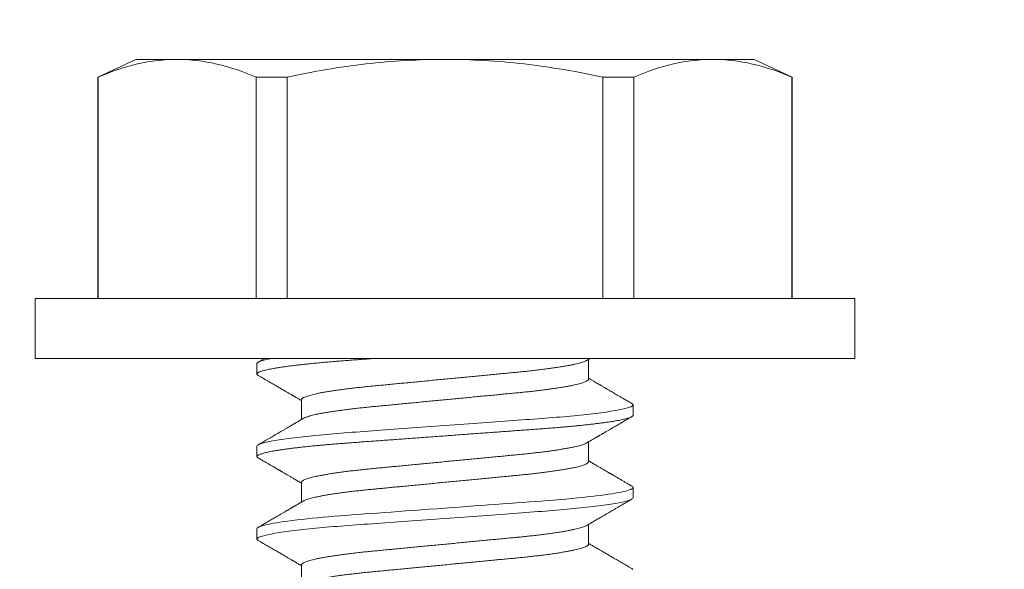
# Model space of a CAD drawing. Extents: x -74 to 80, y -10 to 71.
# Drawn here: x 54 to 54, y 27 to 27 of the extents above; entities that cross this region are included whole.
import ezdxf

# ---------------------------------------------------------------- set-up
doc = ezdxf.new("R2010")
doc.units = 0
doc.header["$MEASUREMENT"] = 0
doc.layers.get('0').update_dxf_attribs({"linetype": 'CONTINUOUS', "lineweight": 13})
doc.layers.get('DEFPOINTS').update_dxf_attribs({"linetype": 'CONTINUOUS'})
doc.layers.add('TEXT', color=7, linetype='CONTINUOUS', lineweight=20)
doc.styles.add('ROMAND', font='romand.shx', dxfattribs={"oblique": 15})
doc.dimstyles.new('ROMAND', dxfattribs={"dimscale": 7.5, "dimtxt": 0.125, "dimasz": 0.125, "dimexe": 0.0625, "dimexo": 0.0625, "dimgap": 0.0625, "dimtad": 0, "dimtih": 1, "dimtoh": 1, "dimdec": 3, "dimzin": 0, "dimdsep": 46, "dimlunit": 4, "dimtxsty": 'ROMAND', "dimcen": 0, "dimadec": 0, "dimazin": 0, "dimtfac": 1, "dimtdec": 3, "dimtofl": 0, "dimtmove": 0, "dimatfit": 3, "dimfxl": 0, "dimtolj": 1, "dimtzin": 0, "dimarcsym": 0})

# ---------------------------------------------------------------- blocks, each defined once
blk = doc.blocks.new('*D12')
at = {"layer": 'DEFPOINTS', "color": 0}
for p in [(55.05148, 27.0931), (53.75174, 26.30969)]:
    blk.add_point(p, dxfattribs=at)
at = {"layer": 'TEXT', "color": 0, "lineweight": -2}
for p, q in [((52.14588, 25.34178), (52.94881, 25.82573)), ((51.20838, 25.34178), (52.14588, 25.34178))]:
    blk.add_line(p, q, dxfattribs=at)
at = {"layer": 'TEXT', "color": 0}
blk.add_solid([(52.86815, 25.95955), (53.02947, 25.69191), (53.75174, 26.30969)], dxfattribs=at)
at = {"layer": 'TEXT', "color": 0, "insert": (41.4882, 25.34178), "char_height": 0.9375, "attachment_point": 5, "style": 'ROMAND'}
blk.add_mtext('\\A1;#10-24x \\A1;{\\H0.7x;\\S3/4;}" S.S.\\PHEX WASHER HEAD\\PTHREAD-CUTTING SCREWS\\P(3 @ 120%%D)', dxfattribs=at)
blk = doc.blocks.new('*D86')
at = {"layer": 'DEFPOINTS', "color": 0}
for p in [(55.93643, 32.20981), (56.18643, 32.20981)]:
    blk.add_point(p, dxfattribs=at)
at = {"layer": 'TEXT', "color": 0, "lineweight": -2}
blk.add_line((54.06143, 32.20981), (54.99893, 32.20981), dxfattribs=at)
at = {"layer": 'TEXT', "color": 0}
blk.add_solid([(54.99893, 32.36606), (54.99893, 32.05356), (55.93643, 32.20981)], dxfattribs=at)
at = {"layer": 'TEXT', "color": 0, "insert": (42.26493, 32.20981), "char_height": 0.9375, "attachment_point": 5, "style": 'ROMAND'}
blk.add_mtext('\\A1;MOGUL OR MEDIUM 4KV\\PBASED LAMP SOCKET MOUNTED\\PTO BALLAST CANISTER', dxfattribs=at)

msp = doc.modelspace()

# ---------------------------------------------------------------- linework, layer by layer
for p, q in [((53.66199, 27.17534), (53.64282, 27.1664)), ((53.68292, 27.17534), (53.66199, 27.17534)), ((53.81824, 27.17534), (53.68292, 27.17534)), ((53.95355, 27.17534), (53.81824, 27.17534)), ((53.97449, 27.17534), (53.95355, 27.17534)), ((53.99366, 27.1664), (53.97449, 27.17534)), ((53.64305, 27.1664), (53.64282, 27.1664)), ((53.64282, 27.1664), (53.64282, 27.05454)), ((53.64305, 27.1664), (53.64305, 27.05454)), ((53.7385, 27.1664), (53.72279, 27.1664)), ((53.72279, 27.05454), (53.72279, 27.1664)), ((53.7385, 27.1664), (53.7385, 27.05454)), ((53.91368, 27.1664), (53.89798, 27.1664)), ((53.89798, 27.05454), (53.89798, 27.1664)), ((53.91368, 27.1664), (53.91368, 27.05454)), ((53.99366, 27.1664), (53.99343, 27.1664)), ((53.99343, 27.05454), (53.99343, 27.1664)), ((53.99366, 27.05454), (53.99366, 27.1664)), ((54.02524, 27.05454), (53.61124, 27.05454)), ((53.61124, 27.05454), (53.61124, 27.02434)), ((54.02524, 27.02434), (54.02524, 27.05454)), ((54.02524, 27.02434), (53.61124, 27.02434)), ((53.89069, 27.01393), (53.89069, 27.02388)), ((53.72324, 27.02174), (53.72324, 27.01653)), ((53.74579, 27.00351), (53.74579, 26.99356)), ((53.91324, 26.9957), (53.91324, 27.00091)), ((53.72324, 26.98007), (53.72324, 26.97487)), ((53.89069, 26.97226), (53.89069, 26.98222)), ((53.74579, 26.96184), (53.74579, 26.95189)), ((53.91324, 26.95403), (53.91324, 26.95924)), ((53.72324, 26.93841), (53.72324, 26.9332)), ((53.89069, 26.93059), (53.89069, 26.94055)), ((53.74579, 26.92018), (53.74579, 26.91022))]:
    msp.add_line(p, q)
at = {"color": 8, "flags": 128}
for points in [[(53.9126, 26.95996), (53.91266, 26.95992), (53.91298, 26.95969), (53.91318, 26.95946), (53.91324, 26.95924), (53.91316, 26.959), (53.91294, 26.95875), (53.91256, 26.9585), (53.91203, 26.95824), (53.91133, 26.95797), (53.91048, 26.9577), (53.90952, 26.95744), (53.90842, 26.95717), (53.90718, 26.95691), (53.9058, 26.95664), (53.90427, 26.95636), (53.90261, 26.95609), (53.90082, 26.95581), (53.89889, 26.95554), (53.89684, 26.95526), (53.89467, 26.95499), (53.89243, 26.95472), (53.89009, 26.95446), (53.88764, 26.9542), (53.88511, 26.95394), (53.88227, 26.95367), (53.87935, 26.9534), (53.87635, 26.95313), (53.87327, 26.95288), (53.87014, 26.95263), (53.86695, 26.95239), (53.8639, 26.95216), (53.86076, 26.95193), (53.85753, 26.9517), (53.85421, 26.95145), (53.85082, 26.95121), (53.84736, 26.95095), (53.84383, 26.95069), (53.84025, 26.95043), (53.83661, 26.95017), (53.83293, 26.9499), (53.82929, 26.94963), (53.82562, 26.94936), (53.82193, 26.94909), (53.81824, 26.94882), (53.81425, 26.94853), (53.81027, 26.94824), (53.80631, 26.94795), (53.80238, 26.94766), (53.7985, 26.94738), (53.79466, 26.9471), (53.7911, 26.94684), (53.7876, 26.94658), (53.78417, 26.94633), (53.78081, 26.94609), (53.77754, 26.94585), (53.77434, 26.94561), (53.77124, 26.94539), (53.76821, 26.94516), (53.76522, 26.94493), (53.76229, 26.94469), (53.75946, 26.94446), (53.75669, 26.94421), (53.75399, 26.94396), (53.75137, 26.94371), (53.74864, 26.94343), (53.74601, 26.94315), (53.7435, 26.94286), (53.74111, 26.94257), (53.73885, 26.94228), (53.73673, 26.94199), (53.73486, 26.94171), (53.73312, 26.94144), (53.73152, 26.94117), (53.73006, 26.94089), (53.72874, 26.94062), (53.72756, 26.94036), (53.72652, 26.94009), (53.72563, 26.93983), (53.72488, 26.93958), (53.72427, 26.93933), (53.72382, 26.93909), (53.72349, 26.93886), (53.7233, 26.93863), (53.72324, 26.93841), (53.72324, 26.93841)], [(53.9126, 26.91829), (53.91266, 26.91826), (53.91298, 26.91802), (53.91318, 26.9178)]]:
    msp.add_lwpolyline(points, dxfattribs=at)
for points, knots in [([(53.68292, 27.17534), (53.67629, 27.17534), (53.66963, 27.17454), (53.65629, 27.17146), (53.64964, 27.1692), (53.64305, 27.1664)], [0, 0, 0, 0, 0.5, 0.5, 1, 1, 1, 1]), ([(53.7385, 27.1664), (53.75167, 27.1692), (53.76501, 27.17147), (53.7916, 27.17454), (53.80491, 27.17534), (53.81824, 27.17534)], [0, 0, 0, 0, 0.5, 0.5, 1, 1, 1, 1]), ([(53.81824, 27.17534), (53.83155, 27.17534), (53.84487, 27.17454), (53.87154, 27.17146), (53.88489, 27.16918), (53.89798, 27.1664)], [0, 0, 0, 0, 0.5, 0.5, 1, 1, 1, 1]), ([(53.95355, 27.17534), (53.94692, 27.17534), (53.94027, 27.17454), (53.92693, 27.17146), (53.92027, 27.1692), (53.91368, 27.1664)], [0, 0, 0, 0, 0.5, 0.5, 1, 1, 1, 1]), ([(53.72712, 27.02435), (53.72671, 27.0241), (53.72562, 27.02347), (53.72454, 27.02284), (53.72387, 27.02246)], [0, 0, 0, 0, 0.386213, 1, 1, 1, 1]), ([(53.88983, 27.02338), (53.8902, 27.0236), (53.89074, 27.02392), (53.89129, 27.02423), (53.89147, 27.02434)], [0, 0, 0, 0, 0.6711863, 1, 1, 1, 1]), ([(53.72387, 27.01581), (53.72472, 27.01532), (53.72637, 27.01436), (53.72878, 27.01296), (53.73106, 27.01164), (53.7332, 27.01039), (53.73521, 27.00922), (53.7368, 27.00829), (53.738, 27.00759), (53.73881, 27.00712), (53.73954, 27.0067), (53.74016, 27.00633), (53.74069, 27.00603), (53.74108, 27.0058), (53.74137, 27.00563), (53.74154, 27.00553), (53.74166, 27.00546), (53.74176, 27.0054), (53.7419, 27.00532), (53.74216, 27.00517), (53.74256, 27.00493), (53.74311, 27.00461), (53.7438, 27.00421), (53.74463, 27.00373), (53.74531, 27.00333), (53.74571, 27.0031), (53.74579, 27.00305)], [0, 0, 0, 0, 0.115949, 0.225821, 0.329624, 0.427366, 0.519055, 0.604697, 0.645252, 0.683048, 0.716209, 0.744719, 0.76858, 0.787791, 0.799149, 0.807893, 0.811285, 0.814755, 0.82139, 0.831534, 0.850516, 0.875735, 0.907187, 0.94487, 0.98878, 1, 1, 1, 1]), ([(53.91261, 27.00162), (53.91202, 27.00197), (53.91087, 27.00263), (53.90922, 27.00359), (53.90769, 27.00448), (53.90628, 27.0053), (53.905, 27.00604), (53.90385, 27.00672), (53.90282, 27.00731), (53.90192, 27.00784), (53.90114, 27.00829), (53.90052, 27.00866), (53.90004, 27.00893), (53.8997, 27.00913), (53.89946, 27.00927), (53.89928, 27.00938), (53.89906, 27.00951), (53.89873, 27.0097), (53.89827, 27.00997), (53.89767, 27.01031), (53.89694, 27.01074), (53.89608, 27.01124), (53.89509, 27.01182), (53.89396, 27.01248), (53.8927, 27.01321), (53.8916, 27.01386), (53.89091, 27.01426), (53.89069, 27.01439)], [0, 0, 0, 0, 0.081188, 0.15665, 0.226393, 0.290422, 0.348744, 0.401361, 0.448279, 0.489501, 0.525032, 0.554711, 0.574635, 0.590169, 0.601313, 0.606959, 0.61593, 0.630967, 0.652069, 0.679234, 0.712459, 0.751743, 0.797081, 0.84847, 0.905907, 0.969386, 1, 1, 1, 1]), ([(53.9126, 27.00162), (53.91262, 27.00161), (53.9128, 27.00152), (53.91299, 27.00136), (53.9132, 27.00113), (53.91323, 27.00098), (53.91324, 27.00091)], [0, 0, 0, 0, 0.040388, 0.363063, 0.682994, 1, 1, 1, 1]), ([(53.74664, 26.99406), (53.74598, 26.99367), (53.74468, 26.99291), (53.74281, 26.99182), (53.74106, 26.9908), (53.73944, 26.98985), (53.73796, 26.98899), (53.73662, 26.98821), (53.73541, 26.9875), (53.73431, 26.98686), (53.73281, 26.98599), (53.73087, 26.98486), (53.72896, 26.98375), (53.72749, 26.9829), (53.72641, 26.98227), (53.72519, 26.98156), (53.72433, 26.98106), (53.72387, 26.98079)], [0, 0, 0, 0, 0.088032, 0.170411, 0.24713, 0.318183, 0.383563, 0.44225, 0.495456, 0.543176, 0.58654, 0.693832, 0.797634, 0.839195, 0.886643, 0.940244, 1, 1, 1, 1]), ([(53.88983, 26.98172), (53.8902, 26.98193), (53.89089, 26.98233), (53.89185, 26.9829), (53.89267, 26.98338), (53.89335, 26.98377), (53.89391, 26.9841), (53.89436, 26.98436), (53.89475, 26.98459), (53.8951, 26.98479), (53.89543, 26.98499), (53.89577, 26.98518), (53.89612, 26.98538), (53.89662, 26.98568), (53.89729, 26.98607), (53.89815, 26.98657), (53.89917, 26.98716), (53.90034, 26.98785), (53.90169, 26.98863), (53.90318, 26.9895), (53.9048, 26.99044), (53.90656, 26.99146), (53.90845, 26.99257), (53.91048, 26.99375), (53.91188, 26.99456), (53.9126, 26.99498)], [0, 0, 0, 0, 0.048523, 0.090806, 0.126847, 0.156642, 0.180188, 0.200241, 0.216285, 0.231588, 0.246148, 0.260358, 0.275693, 0.292297, 0.326034, 0.364037, 0.406308, 0.459618, 0.51887, 0.584098, 0.655305, 0.732495, 0.815672, 0.904838, 1, 1, 1, 1]), ([(53.72387, 26.97415), (53.72442, 26.97383), (53.72547, 26.97322), (53.72698, 26.97234), (53.72834, 26.97155), (53.72956, 26.97084), (53.73065, 26.97021), (53.73159, 26.96966), (53.73237, 26.96921), (53.73299, 26.96885), (53.73347, 26.96857), (53.73384, 26.96835), (53.73412, 26.96819), (53.73434, 26.96806), (53.73456, 26.96793), (53.7348, 26.96779), (53.7351, 26.96761), (53.73548, 26.96739), (53.73596, 26.96711), (53.73654, 26.96678), (53.73722, 26.96638), (53.73801, 26.96592), (53.73899, 26.96535), (53.74017, 26.96466), (53.74156, 26.96385), (53.74311, 26.96295), (53.74454, 26.96211), (53.74545, 26.96158), (53.74579, 26.96138)], [0, 0, 0, 0, 0.0750146, 0.143621, 0.2058228, 0.2616237, 0.311026, 0.3540332, 0.3906469, 0.4174412, 0.4393428, 0.4563529, 0.4684723, 0.4771506, 0.4868395, 0.4978524, 0.5101886, 0.5286964, 0.5499296, 0.5759396, 0.6070412, 0.6432345, 0.6845172, 0.7407717, 0.8043457, 0.875232, 0.9534222, 1, 1, 1, 1]), ([(53.9126, 26.95996), (53.91206, 26.96028), (53.91101, 26.96089), (53.9095, 26.96176), (53.90814, 26.96255), (53.90691, 26.96327), (53.90583, 26.9639), (53.90489, 26.96445), (53.90411, 26.9649), (53.90349, 26.96526), (53.90301, 26.96554), (53.90263, 26.96576), (53.90236, 26.96592), (53.90213, 26.96605), (53.90192, 26.96617), (53.90168, 26.96631), (53.90137, 26.96649), (53.90099, 26.96671), (53.90051, 26.96699), (53.89994, 26.96733), (53.89926, 26.96772), (53.89846, 26.96819), (53.89749, 26.96876), (53.89631, 26.96944), (53.89492, 26.97025), (53.89337, 26.97116), (53.89194, 26.97199), (53.89103, 26.97253), (53.89069, 26.97272)], [0, 0, 0, 0, 0.075015, 0.143621, 0.205823, 0.261624, 0.311026, 0.354033, 0.390647, 0.417441, 0.439343, 0.456353, 0.468472, 0.477151, 0.48684, 0.497852, 0.510189, 0.528696, 0.54993, 0.57594, 0.607041, 0.643234, 0.684517, 0.740772, 0.804346, 0.875232, 0.953422, 1, 1, 1, 1]), ([(53.88983, 26.94005), (53.8905, 26.94044), (53.89179, 26.9412), (53.89367, 26.94229), (53.89541, 26.94331), (53.89703, 26.94425), (53.89851, 26.94511), (53.89986, 26.9459), (53.90107, 26.9466), (53.90216, 26.94724), (53.90367, 26.94812), (53.9056, 26.94924), (53.90752, 26.95036), (53.90898, 26.95121), (53.91007, 26.95184), (53.91129, 26.95255), (53.91215, 26.95305), (53.9126, 26.95331)], [0, 0, 0, 0, 0.088032, 0.170411, 0.24713, 0.318183, 0.383563, 0.44225, 0.495456, 0.543176, 0.58654, 0.693832, 0.797634, 0.839194, 0.886644, 0.940244, 1, 1, 1, 1]), ([(53.74664, 26.95239), (53.74628, 26.95217), (53.74559, 26.95177), (53.74462, 26.95121), (53.7438, 26.95073), (53.74313, 26.95033), (53.74257, 26.95001), (53.74212, 26.94975), (53.74173, 26.94952), (53.74138, 26.94932), (53.74104, 26.94912), (53.74071, 26.94893), (53.74036, 26.94872), (53.73986, 26.94843), (53.73919, 26.94804), (53.73833, 26.94754), (53.73731, 26.94694), (53.73614, 26.94626), (53.73479, 26.94547), (53.7333, 26.94461), (53.73168, 26.94366), (53.72992, 26.94264), (53.72803, 26.94154), (53.726, 26.94036), (53.7246, 26.93954), (53.72387, 26.93912)], [0, 0, 0, 0, 0.048523, 0.090806, 0.126847, 0.156642, 0.180188, 0.200241, 0.216285, 0.231588, 0.246148, 0.260358, 0.275693, 0.292297, 0.326034, 0.364037, 0.406308, 0.459618, 0.51887, 0.584098, 0.655305, 0.732495, 0.815672, 0.904838, 1, 1, 1, 1]), ([(53.72324, 26.9332), (53.72325, 26.93312), (53.72328, 26.93296), (53.7235, 26.93272), (53.72375, 26.93256), (53.72387, 26.93249)], [0, 0, 0, 0, 0.344154, 0.691719, 1, 1, 1, 1]), ([(53.72386, 26.93249), (53.72471, 26.932), (53.72636, 26.93104), (53.72877, 26.92963), (53.73105, 26.92831), (53.7332, 26.92706), (53.73521, 26.92589), (53.7368, 26.92496), (53.738, 26.92426), (53.73881, 26.92379), (53.73954, 26.92336), (53.74016, 26.923), (53.74069, 26.92269), (53.74108, 26.92246), (53.74137, 26.92229), (53.74154, 26.92219), (53.74166, 26.92213), (53.74176, 26.92207), (53.7419, 26.92198), (53.74216, 26.92183), (53.74256, 26.9216), (53.74311, 26.92128), (53.7438, 26.92088), (53.74463, 26.92039), (53.74531, 26.92), (53.74571, 26.91976), (53.74579, 26.91972)], [0, 0, 0, 0, 0.1160738, 0.2260338, 0.3298913, 0.4276577, 0.5193428, 0.6049559, 0.6454881, 0.6832582, 0.7163974, 0.7448889, 0.7687334, 0.7879318, 0.7992824, 0.8080207, 0.8114103, 0.8148782, 0.8215085, 0.8316456, 0.8506157, 0.8758175, 0.9072488, 0.9449068, 0.9887877, 1, 1, 1, 1]), ([(53.9126, 26.91829), (53.91176, 26.91878), (53.91011, 26.91974), (53.9077, 26.92114), (53.90542, 26.92247), (53.90328, 26.92372), (53.90127, 26.92489), (53.89968, 26.92581), (53.89848, 26.92651), (53.89766, 26.92699), (53.89694, 26.92741), (53.89631, 26.92777), (53.89579, 26.92808), (53.89539, 26.92831), (53.89511, 26.92848), (53.89493, 26.92858), (53.89482, 26.92864), (53.89472, 26.9287), (53.89457, 26.92879), (53.89431, 26.92894), (53.89391, 26.92917), (53.89336, 26.92949), (53.89267, 26.9299), (53.89185, 26.93038), (53.89117, 26.93077), (53.89077, 26.93101), (53.89069, 26.93106)], [0, 0, 0, 0, 0.115949, 0.22582, 0.329624, 0.427366, 0.519055, 0.604697, 0.645252, 0.683048, 0.716209, 0.744719, 0.76858, 0.787791, 0.799149, 0.807893, 0.811285, 0.814755, 0.82139, 0.831534, 0.850516, 0.875735, 0.907187, 0.94487, 0.98878, 1, 1, 1, 1])]:
    msp.add_open_spline(points, degree=3, knots=knots)
for points in [[(53.72279, 27.1664), (53.70956, 27.17201), (53.69628, 27.17534), (53.68292, 27.17534)], [(53.99343, 27.1664), (53.9802, 27.17201), (53.96691, 27.17534), (53.95355, 27.17534)], [(53.73067, 27.02434), (53.72565, 27.02341), (53.72324, 27.02251), (53.72324, 27.02174)]]:
    msp.add_open_spline(points, degree=3)
at = {"color": 8}
for points, knots in [([(53.78261, 27.02434), (53.78131, 27.02425), (53.77872, 27.02406), (53.77496, 27.02378), (53.7713, 27.02352), (53.76773, 27.02325), (53.76426, 27.02298), (53.76088, 27.0227), (53.75761, 27.02242), (53.75442, 27.02213), (53.75142, 27.02184), (53.74861, 27.02155), (53.74598, 27.02127), (53.74347, 27.02098), (53.74108, 27.0207), (53.73883, 27.02041), (53.73675, 27.02012), (53.73484, 27.01984), (53.7331, 27.01956), (53.7315, 27.01929), (53.73004, 27.01902), (53.72872, 27.01875), (53.72754, 27.01848), (53.7265, 27.01822), (53.72561, 27.01796), (53.72486, 27.01771), (53.72426, 27.01746), (53.7238, 27.01722), (53.72347, 27.01698), (53.72328, 27.01675), (53.72322, 27.01653), (53.72329, 27.01629), (53.7235, 27.01605), (53.72376, 27.01589), (53.72388, 27.01581)], [0, 0, 0, 0, 0.034206, 0.068081, 0.101597, 0.135002, 0.168766, 0.202258, 0.236052, 0.270117, 0.304423, 0.336209, 0.368147, 0.400208, 0.432365, 0.464591, 0.496855, 0.527287, 0.557705, 0.588084, 0.618401, 0.648631, 0.678753, 0.708743, 0.738579, 0.76824, 0.797705, 0.826435, 0.854939, 0.883201, 0.911204, 0.941456, 0.972007, 1, 1, 1, 1]), ([(53.88982, 27.02338), (53.88967, 27.0233), (53.88933, 27.02311), (53.88861, 27.02281), (53.88768, 27.02248), (53.88658, 27.02214), (53.88531, 27.02181), (53.88387, 27.02146), (53.88224, 27.02112), (53.88044, 27.02077), (53.87849, 27.02042), (53.87638, 27.02007), (53.87413, 27.01972), (53.87176, 27.01938), (53.86926, 27.01904), (53.86666, 27.01872), (53.86396, 27.0184), (53.86118, 27.01808), (53.85833, 27.01778), (53.85543, 27.01749), (53.85247, 27.01721), (53.84944, 27.01692), (53.84631, 27.01662), (53.84306, 27.01631), (53.83971, 27.01599), (53.83625, 27.01565), (53.83273, 27.01532), (53.82916, 27.01497), (53.82554, 27.01463), (53.8219, 27.01428), (53.81824, 27.01393), (53.81459, 27.01358), (53.81095, 27.01323), (53.80734, 27.01288), (53.80378, 27.01254), (53.80028, 27.01221), (53.79687, 27.01188), (53.79356, 27.01156), (53.79033, 27.01125), (53.78718, 27.01095), (53.7841, 27.01066), (53.7811, 27.01037), (53.77818, 27.01008), (53.77532, 27.00977), (53.77253, 27.00946), (53.76982, 27.00914), (53.76722, 27.00881), (53.76473, 27.00848), (53.76235, 27.00814), (53.76011, 27.00779), (53.75801, 27.00744), (53.75606, 27.0071), (53.75429, 27.00675), (53.75268, 27.00641), (53.75124, 27.00607), (53.74995, 27.00573), (53.74883, 27.00539), (53.74788, 27.00506), (53.74711, 27.00473), (53.74651, 27.00441), (53.7461, 27.0041), (53.74584, 27.0038), (53.74581, 27.00361), (53.74579, 27.00351)], [0, 0, 0, 0, 0.013026, 0.029504, 0.045803, 0.062196, 0.078666, 0.095191, 0.11209, 0.129005, 0.145912, 0.162792, 0.179621, 0.196378, 0.213043, 0.22956, 0.245946, 0.262184, 0.278255, 0.294144, 0.309647, 0.325316, 0.341155, 0.357149, 0.373613, 0.390202, 0.406897, 0.423678, 0.440525, 0.457415, 0.474327, 0.491202, 0.508056, 0.524866, 0.541611, 0.558271, 0.574531, 0.59067, 0.606672, 0.62252, 0.638516, 0.654338, 0.67026, 0.686365, 0.702637, 0.719058, 0.735611, 0.75224, 0.76896, 0.785752, 0.802594, 0.819465, 0.836042, 0.852604, 0.869132, 0.885604, 0.902336, 0.918969, 0.935484, 0.951862, 0.968085, 0.984136, 1, 1, 1, 1]), ([(53.89069, 27.01393), (53.89067, 27.01383), (53.89064, 27.01364), (53.89038, 27.01334), (53.88997, 27.01303), (53.88937, 27.01271), (53.88861, 27.01239), (53.88768, 27.01206), (53.88658, 27.01173), (53.88531, 27.01139), (53.88387, 27.01105), (53.88224, 27.0107), (53.88044, 27.01035), (53.87849, 27.01), (53.87638, 27.00965), (53.87413, 27.0093), (53.87176, 27.00896), (53.86926, 27.00863), (53.86666, 27.0083), (53.86396, 27.00798), (53.86118, 27.00767), (53.85833, 27.00736), (53.85543, 27.00707), (53.85247, 27.00679), (53.84944, 27.0065), (53.84631, 27.0062), (53.84306, 27.00589), (53.83971, 27.00557), (53.83625, 27.00524), (53.83273, 27.0049), (53.82916, 27.00456), (53.82554, 27.00421), (53.8219, 27.00386), (53.81824, 27.00351), (53.81459, 27.00316), (53.81095, 27.00281), (53.80734, 27.00247), (53.80378, 27.00212), (53.80028, 27.00179), (53.79687, 27.00146), (53.79356, 27.00115), (53.79033, 27.00084), (53.78718, 27.00053), (53.7841, 27.00024), (53.7811, 26.99995), (53.77818, 26.99966), (53.77532, 26.99936), (53.77253, 26.99904), (53.76982, 26.99872), (53.76722, 26.99839), (53.76473, 26.99806), (53.76235, 26.99772), (53.76011, 26.99737), (53.75801, 26.99703), (53.75606, 26.99668), (53.75429, 26.99633), (53.75268, 26.99599), (53.75124, 26.99565), (53.74995, 26.99531), (53.74883, 26.99497), (53.74788, 26.99464), (53.74715, 26.99433), (53.74681, 26.99414), (53.74666, 26.99406)], [0, 0, 0, 0, 0.015829, 0.0318446, 0.0480315, 0.0643729, 0.0808509, 0.0971496, 0.1135434, 0.130013, 0.1465386, 0.163438, 0.1803526, 0.1972607, 0.2141401, 0.2309694, 0.2477271, 0.2643925, 0.2809097, 0.297296, 0.3135333, 0.3296046, 0.3454939, 0.3609978, 0.3766666, 0.3925059, 0.4085003, 0.4249638, 0.441553, 0.4582486, 0.4750302, 0.4918769, 0.5087673, 0.5256797, 0.5425552, 0.5594089, 0.5762192, 0.5929647, 0.6096248, 0.6258847, 0.6420244, 0.6580265, 0.6738742, 0.6898703, 0.7056929, 0.7216151, 0.7377201, 0.7539921, 0.7704138, 0.7869669, 0.8035959, 0.8203168, 0.837109, 0.8539513, 0.8708223, 0.8873989, 0.9039614, 0.9204893, 0.9369623, 0.9536943, 0.9703277, 0.986843, 1, 1, 1, 1]), ([(53.91324, 27.00091), (53.91324, 27.00016), (53.91093, 26.99928), (53.9013, 26.99744), (53.89399, 26.99649), (53.88067, 26.99517), (53.87585, 26.99474), (53.8658, 26.99395), (53.86058, 26.99359), (53.84366, 26.99235), (53.83097, 26.99142), (53.80551, 26.98956), (53.79282, 26.98863), (53.7759, 26.9874), (53.77068, 26.98703), (53.76063, 26.98624), (53.75581, 26.98581), (53.74249, 26.98449), (53.73518, 26.98354), (53.72555, 26.9817), (53.72324, 26.98083), (53.72324, 26.98007)], [0, 0, 0, 0, 0.125, 0.125, 0.25, 0.25, 0.3125, 0.3125, 0.375, 0.375, 0.5, 0.5, 0.625, 0.625, 0.6875, 0.6875, 0.75, 0.75, 0.875, 0.875, 1, 1, 1, 1]), ([(53.91324, 26.9957), (53.91322, 26.99562), (53.9132, 26.99546), (53.91296, 26.99521), (53.91259, 26.99496), (53.91205, 26.9947), (53.91136, 26.99443), (53.91052, 26.99416), (53.90954, 26.9939), (53.90845, 26.99363), (53.9072, 26.99336), (53.90582, 26.99309), (53.9043, 26.99282), (53.90263, 26.99255), (53.90084, 26.99227), (53.89892, 26.992), (53.89687, 26.99172), (53.89471, 26.99145), (53.89245, 26.99118), (53.89011, 26.99092), (53.88766, 26.99066), (53.88506, 26.99039), (53.8823, 26.99012), (53.87937, 26.98986), (53.87637, 26.98959), (53.8733, 26.98934), (53.87016, 26.98909), (53.86703, 26.98885), (53.8639, 26.98862), (53.86076, 26.98839), (53.85753, 26.98815), (53.85421, 26.98791), (53.85082, 26.98766), (53.84736, 26.98741), (53.84383, 26.98715), (53.84025, 26.98689), (53.83661, 26.98663), (53.83296, 26.98636), (53.82929, 26.98609), (53.82562, 26.98582), (53.82193, 26.98555), (53.81814, 26.98527), (53.81425, 26.98499), (53.81027, 26.9847), (53.80631, 26.98441), (53.80238, 26.98412), (53.7985, 26.98384), (53.79474, 26.98356), (53.7911, 26.9833), (53.7876, 26.98304), (53.78417, 26.98279), (53.78081, 26.98255), (53.77754, 26.98231), (53.77434, 26.98207), (53.77123, 26.98185), (53.76819, 26.98162), (53.7652, 26.98139), (53.76228, 26.98115), (53.75944, 26.98091), (53.75667, 26.98067), (53.75397, 26.98042), (53.75128, 26.98016), (53.74861, 26.97989), (53.74598, 26.9796), (53.74347, 26.97932), (53.74108, 26.97903), (53.73883, 26.97874), (53.73675, 26.97845), (53.73484, 26.97817), (53.7331, 26.9779), (53.7315, 26.97762), (53.73004, 26.97735), (53.72872, 26.97708), (53.72754, 26.97682), (53.7265, 26.97655), (53.72561, 26.97629), (53.72486, 26.97604), (53.72426, 26.97579), (53.7238, 26.97555), (53.72347, 26.97532), (53.72328, 26.97509), (53.72322, 26.97486), (53.72329, 26.97463), (53.7235, 26.97439), (53.72376, 26.97423), (53.72388, 26.97415)], [0, 0, 0, 0, 0.012092, 0.024304, 0.036627, 0.049054, 0.061575, 0.074181, 0.086134, 0.098146, 0.110206, 0.122306, 0.134436, 0.146586, 0.158748, 0.170912, 0.183068, 0.195205, 0.2071, 0.21896, 0.230776, 0.242539, 0.255174, 0.267728, 0.280191, 0.292555, 0.30481, 0.316948, 0.32832, 0.339782, 0.351348, 0.36301, 0.37476, 0.386591, 0.398495, 0.410463, 0.422487, 0.434557, 0.446448, 0.458367, 0.470303, 0.482249, 0.495149, 0.508037, 0.520903, 0.533734, 0.546519, 0.559249, 0.57119, 0.583063, 0.59486, 0.606573, 0.618194, 0.629715, 0.641131, 0.652514, 0.664002, 0.675591, 0.687064, 0.698622, 0.710256, 0.721959, 0.734665, 0.74743, 0.760246, 0.773099, 0.78598, 0.798877, 0.811041, 0.8232, 0.835342, 0.84746, 0.859544, 0.871584, 0.883572, 0.895497, 0.907353, 0.919131, 0.930615, 0.942008, 0.953305, 0.964498, 0.97659, 0.988802, 1, 1, 1, 1]), ([(53.88982, 26.98172), (53.88967, 26.98163), (53.88933, 26.98144), (53.88861, 26.98114), (53.88768, 26.98081), (53.88658, 26.98048), (53.88531, 26.98014), (53.88387, 26.9798), (53.88224, 26.97945), (53.88044, 26.9791), (53.87849, 26.97875), (53.87638, 26.9784), (53.87413, 26.97805), (53.87176, 26.97771), (53.86926, 26.97738), (53.86666, 26.97705), (53.86396, 26.97673), (53.86118, 26.97642), (53.85833, 26.97611), (53.85543, 26.97582), (53.85247, 26.97554), (53.84944, 26.97525), (53.84631, 26.97495), (53.84306, 26.97464), (53.83971, 26.97432), (53.83625, 26.97399), (53.83273, 26.97365), (53.82916, 26.97331), (53.82554, 26.97296), (53.8219, 26.97261), (53.81824, 26.97226), (53.81459, 26.97191), (53.81095, 26.97156), (53.80734, 26.97122), (53.80378, 26.97087), (53.80028, 26.97054), (53.79687, 26.97021), (53.79356, 26.9699), (53.79033, 26.96959), (53.78718, 26.96928), (53.7841, 26.96899), (53.7811, 26.9687), (53.77818, 26.96841), (53.77532, 26.96811), (53.77253, 26.96779), (53.76982, 26.96747), (53.76722, 26.96714), (53.76473, 26.96681), (53.76235, 26.96647), (53.76011, 26.96612), (53.75801, 26.96578), (53.75606, 26.96543), (53.75429, 26.96508), (53.75268, 26.96474), (53.75124, 26.9644), (53.74995, 26.96406), (53.74883, 26.96372), (53.74788, 26.96339), (53.74711, 26.96306), (53.74651, 26.96274), (53.7461, 26.96243), (53.74584, 26.96213), (53.74581, 26.96194), (53.74579, 26.96184)], [0, 0, 0, 0, 0.013019, 0.029497, 0.045795, 0.062189, 0.078658, 0.095184, 0.112083, 0.128998, 0.145906, 0.162785, 0.179614, 0.196372, 0.213037, 0.229554, 0.245941, 0.262178, 0.278249, 0.294138, 0.309642, 0.325311, 0.34115, 0.357144, 0.373608, 0.390197, 0.406892, 0.423674, 0.44052, 0.457411, 0.474323, 0.491198, 0.508052, 0.524862, 0.541608, 0.558268, 0.574528, 0.590667, 0.606669, 0.622517, 0.638513, 0.654335, 0.670257, 0.686362, 0.702634, 0.719056, 0.735609, 0.752238, 0.768959, 0.785751, 0.802593, 0.819464, 0.83604, 0.852603, 0.869131, 0.885604, 0.902335, 0.918969, 0.935484, 0.951862, 0.968085, 0.984136, 1, 1, 1, 1]), ([(53.89069, 26.97226), (53.89067, 26.97217), (53.89064, 26.97197), (53.89038, 26.97167), (53.88997, 26.97136), (53.88937, 26.97105), (53.88861, 26.97072), (53.88768, 26.97039), (53.88658, 26.97006), (53.88531, 26.96972), (53.88387, 26.96938), (53.88224, 26.96903), (53.88044, 26.96868), (53.87849, 26.96833), (53.87638, 26.96798), (53.87413, 26.96764), (53.87176, 26.9673), (53.86926, 26.96696), (53.86666, 26.96663), (53.86396, 26.96631), (53.86118, 26.966), (53.85833, 26.9657), (53.85543, 26.96541), (53.85247, 26.96513), (53.84944, 26.96484), (53.84631, 26.96454), (53.84306, 26.96422), (53.83971, 26.9639), (53.83625, 26.96357), (53.83273, 26.96323), (53.82916, 26.96289), (53.82554, 26.96254), (53.8219, 26.9622), (53.81824, 26.96184), (53.81459, 26.96149), (53.81095, 26.96115), (53.80734, 26.9608), (53.80378, 26.96046), (53.80028, 26.96012), (53.79687, 26.9598), (53.79356, 26.95948), (53.79033, 26.95917), (53.78718, 26.95887), (53.7841, 26.95857), (53.7811, 26.95829), (53.77818, 26.95799), (53.77532, 26.95769), (53.77253, 26.95738), (53.76982, 26.95706), (53.76722, 26.95673), (53.76473, 26.95639), (53.76235, 26.95605), (53.76011, 26.95571), (53.75801, 26.95536), (53.75606, 26.95501), (53.75429, 26.95467), (53.75268, 26.95432), (53.75124, 26.95398), (53.74995, 26.95364), (53.74883, 26.95331), (53.74788, 26.95297), (53.74715, 26.95267), (53.74681, 26.95247), (53.74666, 26.95239)], [0, 0, 0, 0, 0.015829, 0.031844, 0.048031, 0.064373, 0.08085, 0.097149, 0.113543, 0.130012, 0.146538, 0.163437, 0.180352, 0.19726, 0.214139, 0.230968, 0.247726, 0.264391, 0.280908, 0.297294, 0.313532, 0.329603, 0.345492, 0.360996, 0.376665, 0.392504, 0.408498, 0.424961, 0.441551, 0.458246, 0.475028, 0.491874, 0.508765, 0.525677, 0.542552, 0.559406, 0.576216, 0.592961, 0.609621, 0.625881, 0.642021, 0.658023, 0.673871, 0.689867, 0.705689, 0.721611, 0.737716, 0.753988, 0.77041, 0.786963, 0.803592, 0.820312, 0.837104, 0.853947, 0.870818, 0.887394, 0.903956, 0.920484, 0.936957, 0.953689, 0.970322, 0.986838, 1, 1, 1, 1]), ([(53.91324, 26.95403), (53.91324, 26.95328), (53.91093, 26.9524), (53.9013, 26.95057), (53.89399, 26.94961), (53.88067, 26.94829), (53.87585, 26.94787), (53.8658, 26.94708), (53.86058, 26.94671), (53.84366, 26.94547), (53.83097, 26.94455), (53.80551, 26.94269), (53.79282, 26.94176), (53.7759, 26.94052), (53.77068, 26.94015), (53.76063, 26.93936), (53.75581, 26.93894), (53.74249, 26.93762), (53.73518, 26.93666), (53.72555, 26.93483), (53.72324, 26.93395), (53.72324, 26.9332)], [0, 0, 0, 0, 0.125, 0.125, 0.25, 0.25, 0.3125, 0.3125, 0.375, 0.375, 0.5, 0.5, 0.625, 0.625, 0.6875, 0.6875, 0.75, 0.75, 0.875, 0.875, 1, 1, 1, 1]), ([(53.88982, 26.94005), (53.88967, 26.93997), (53.88933, 26.93978), (53.88861, 26.93947), (53.88768, 26.93914), (53.88658, 26.93881), (53.88531, 26.93847), (53.88387, 26.93813), (53.88224, 26.93778), (53.88044, 26.93743), (53.87849, 26.93708), (53.87638, 26.93673), (53.87413, 26.93639), (53.87176, 26.93605), (53.86926, 26.93571), (53.86666, 26.93538), (53.86396, 26.93506), (53.86118, 26.93475), (53.85833, 26.93445), (53.85543, 26.93416), (53.85247, 26.93388), (53.84944, 26.93359), (53.84631, 26.93329), (53.84306, 26.93297), (53.83971, 26.93265), (53.83625, 26.93232), (53.83273, 26.93198), (53.82916, 26.93164), (53.82554, 26.93129), (53.8219, 26.93095), (53.81824, 26.93059), (53.81459, 26.93024), (53.81095, 26.9299), (53.80734, 26.92955), (53.80378, 26.92921), (53.80028, 26.92887), (53.79687, 26.92855), (53.79356, 26.92823), (53.79033, 26.92792), (53.78718, 26.92762), (53.7841, 26.92732), (53.7811, 26.92704), (53.77818, 26.92674), (53.77532, 26.92644), (53.77253, 26.92613), (53.76982, 26.92581), (53.76722, 26.92548), (53.76473, 26.92514), (53.76235, 26.9248), (53.76011, 26.92446), (53.75801, 26.92411), (53.75606, 26.92376), (53.75429, 26.92342), (53.75268, 26.92307), (53.75124, 26.92273), (53.74995, 26.92239), (53.74883, 26.92206), (53.74788, 26.92172), (53.74711, 26.92139), (53.74651, 26.92108), (53.7461, 26.92077), (53.74584, 26.92047), (53.74581, 26.92027), (53.74579, 26.92018)], [0, 0, 0, 0, 0.013013, 0.029491, 0.04579, 0.062184, 0.078653, 0.095179, 0.112078, 0.128993, 0.145901, 0.162781, 0.17961, 0.196368, 0.213033, 0.22955, 0.245936, 0.262174, 0.278245, 0.294134, 0.309638, 0.325307, 0.341146, 0.357141, 0.373604, 0.390194, 0.406889, 0.423671, 0.440517, 0.457408, 0.47432, 0.491196, 0.508049, 0.52486, 0.541605, 0.558265, 0.574525, 0.590665, 0.606667, 0.622515, 0.638511, 0.654333, 0.670256, 0.686361, 0.702633, 0.719054, 0.735607, 0.752236, 0.768957, 0.785749, 0.802592, 0.819463, 0.836039, 0.852602, 0.86913, 0.885603, 0.902335, 0.918968, 0.935484, 0.951862, 0.968085, 0.984136, 1, 1, 1, 1]), ([(53.89069, 26.93059), (53.89067, 26.9305), (53.89064, 26.93031), (53.89038, 26.93001), (53.88997, 26.9297), (53.88937, 26.92938), (53.88861, 26.92906), (53.88768, 26.92873), (53.88658, 26.92839), (53.88531, 26.92806), (53.88387, 26.92771), (53.88224, 26.92737), (53.88044, 26.92702), (53.87849, 26.92667), (53.87638, 26.92632), (53.87413, 26.92597), (53.87176, 26.92563), (53.86926, 26.92529), (53.86666, 26.92497), (53.86396, 26.92465), (53.86118, 26.92433), (53.85833, 26.92403), (53.85543, 26.92374), (53.85247, 26.92346), (53.84944, 26.92317), (53.84631, 26.92287), (53.84306, 26.92256), (53.83971, 26.92224), (53.83625, 26.9219), (53.83273, 26.92157), (53.82916, 26.92122), (53.82554, 26.92088), (53.8219, 26.92053), (53.81824, 26.92018), (53.81459, 26.91983), (53.81095, 26.91948), (53.80734, 26.91913), (53.80378, 26.91879), (53.80028, 26.91846), (53.79687, 26.91813), (53.79356, 26.91781), (53.79033, 26.9175), (53.78718, 26.9172), (53.7841, 26.91691), (53.7811, 26.91662), (53.77818, 26.91633), (53.77532, 26.91602), (53.77253, 26.91571), (53.76982, 26.91539), (53.76722, 26.91506), (53.76473, 26.91473), (53.76235, 26.91439), (53.76011, 26.91404), (53.75801, 26.91369), (53.75606, 26.91335), (53.75429, 26.913), (53.75268, 26.91266), (53.75124, 26.91232), (53.74995, 26.91198), (53.74883, 26.91164), (53.74788, 26.91131), (53.74715, 26.911), (53.74681, 26.91081), (53.74666, 26.91072)], [0, 0, 0, 0, 0.015829, 0.031844, 0.048031, 0.064372, 0.08085, 0.097148, 0.113542, 0.130011, 0.146537, 0.163436, 0.18035, 0.197258, 0.214137, 0.230966, 0.247724, 0.264389, 0.280906, 0.297292, 0.313529, 0.3296, 0.345489, 0.360993, 0.376662, 0.392501, 0.408495, 0.424958, 0.441547, 0.458243, 0.475024, 0.49187, 0.508761, 0.525673, 0.542548, 0.559401, 0.576212, 0.592957, 0.609617, 0.625876, 0.642016, 0.658018, 0.673865, 0.689861, 0.705684, 0.721606, 0.73771, 0.753982, 0.770404, 0.786956, 0.803585, 0.820306, 0.837098, 0.85394, 0.870811, 0.887387, 0.903949, 0.920477, 0.93695, 0.953682, 0.970315, 0.98683, 1, 1, 1, 1])]:
    msp.add_open_spline(points, degree=3, knots=knots, dxfattribs=at)

# ---------------------------------------------------------------- dimensions: what is measured, and where the dimension line sits
at = {"layer": 'TEXT'}
for p1, p2, text, picture, middle in [((56.18643, 32.20981), (55.93643, 32.20981), 'MOGUL OR MEDIUM 4KV\\PBASED LAMP SOCKET MOUNTED\\PTO BALLAST CANISTER', '*D86', (42.26493, 32.20981)), ((55.05148, 27.0931), (53.75174, 26.30969), '#10-24x \\A1;{\\H0.7x;\\S3/4;}" S.S.\\PHEX WASHER HEAD\\PTHREAD-CUTTING SCREWS\\P(3 @ 120%%D)', '*D12', (41.4882, 25.34178))]:
    dim = msp.add_diameter_dim_2p(p1=p1, p2=p2, text=text, dimstyle='ROMAND', dxfattribs=at)
    dim.commit()
    dim.dimension.update_dxf_attribs({"geometry": picture, "text_midpoint": middle})

doc.saveas('drawing.dxf')
